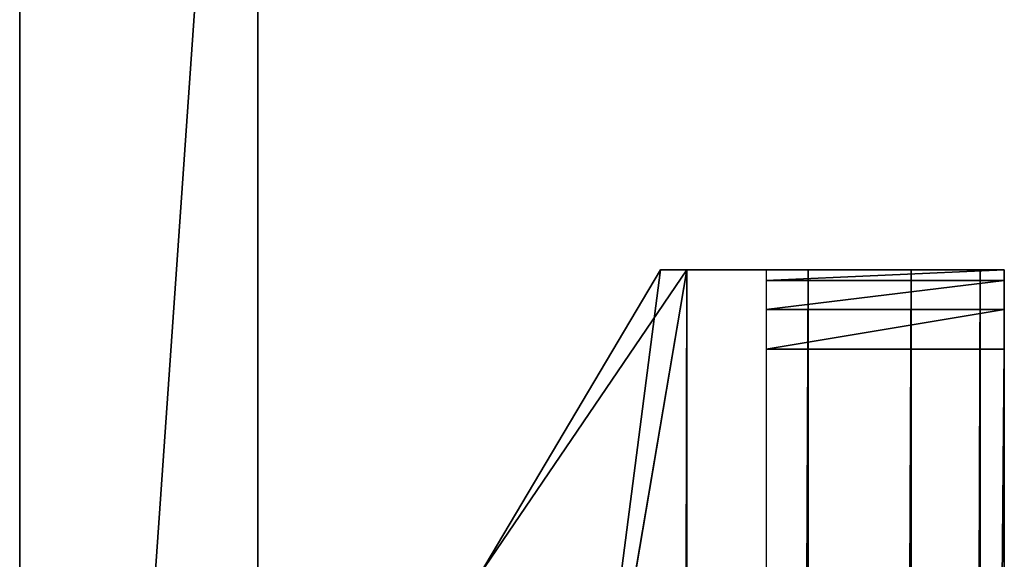
# Model space of a CAD drawing. Extents: x 0 to 132, y 0 to 620.
# Drawn here: x 119 to 132, y 484 to 490 of the extents above; entities that cross this region are included whole.
import ezdxf

# ---------------------------------------------------------------- set-up
doc = ezdxf.new("R2010")
doc.units = 0
doc.header["$MEASUREMENT"] = 0

msp = doc.modelspace()

# ---------------------------------------------------------------- linework, layer by layer
for points in [[(122.496338, 458.877686, 559.000061), (122.496338, 501.877655, 559.000061), (119.49633, 458.877686, 559.000061)], [(119.49633, 458.877686, 559.000061), (122.496338, 501.877655, 559.000061), (119.49633, 501.877655, 559.000061)], [(119.49633, 501.877655, 533.000061), (122.496338, 501.877655, 533.000061), (119.49633, 458.877686, 533.000061)], [(119.49633, 458.877686, 533.000061), (122.496338, 501.877655, 533.000061), (122.496338, 458.877686, 533.000061)], [(122.496338, 458.877686, 69.000053), (122.496338, 501.877655, 69.000053), (119.49633, 458.877686, 69.000053)], [(119.49633, 458.877686, 69.000053), (122.496338, 501.877655, 69.000053), (119.49633, 501.877655, 69.000053)], [(119.49633, 501.877655, 43.00005), (122.496338, 501.877655, 43.00005), (119.49633, 458.877686, 43.00005)], [(119.49633, 458.877686, 43.00005), (122.496338, 501.877655, 43.00005), (122.496338, 458.877686, 43.00005)], [(122.496338, 474.877686, 540), (122.496338, 458.877686, 533.000061), (122.496338, 501.877655, 533.000061)], [(122.496338, 474.877686, 540), (122.496338, 501.877655, 533.000061), (122.496338, 474.877686, 552.000061)], [(122.496338, 474.877686, 552.000061), (122.496338, 501.877655, 533.000061), (122.496338, 501.877655, 559.000061)], [(122.496338, 474.877686, 552.000061), (122.496338, 501.877655, 559.000061), (122.496338, 458.877686, 559.000061)], [(122.496338, 474.877686, 50.00005), (122.496338, 458.877686, 43.00005), (122.496338, 501.877655, 43.00005)], [(122.496338, 474.877686, 50.00005), (122.496338, 501.877655, 43.00005), (122.496338, 474.877686, 62.00005)], [(122.496338, 474.877686, 62.00005), (122.496338, 501.877655, 43.00005), (122.496338, 501.877655, 69.000053)], [(122.496338, 474.877686, 62.00005), (122.496338, 501.877655, 69.000053), (122.496338, 458.877686, 69.000053)], [(125.285774, 483.334961, 544.500061), (127.567139, 487.176239, 544.500061), (127.896339, 487.176239, 544.500061)], [(126.491394, 478.877075, 544.500061), (125.285774, 483.334961, 544.500061), (127.896339, 487.176239, 544.500061)], [(126.491394, 478.877075, 547.500061), (127.567139, 487.176239, 547.500061), (125.285774, 483.334961, 547.500061)], [(125.285774, 483.334961, 54.50005), (127.567139, 487.176239, 54.50005), (127.896339, 487.176239, 54.50005)], [(126.491394, 478.877075, 54.50005), (125.285774, 483.334961, 54.50005), (127.896339, 487.176239, 54.50005)], [(126.491394, 478.877075, 57.50005), (127.567139, 487.176239, 57.50005), (125.285774, 483.334961, 57.50005)], [(126.491394, 478.877075, 544.500061), (127.896339, 487.176239, 544.500061), (127.567139, 261.923798, 544.500061)], [(127.567139, 261.923798, 547.500061), (127.896339, 487.176239, 547.500061), (126.491394, 478.877075, 547.500061)], [(126.491394, 478.877075, 547.500061), (127.896339, 487.176239, 547.500061), (127.567139, 487.176239, 547.500061)], [(126.491394, 478.877075, 54.50005), (127.896339, 487.176239, 54.50005), (127.567139, 261.923798, 54.50005)], [(127.567139, 261.923798, 57.50005), (127.896339, 487.176239, 57.50005), (126.491394, 478.877075, 57.50005)], [(126.491394, 478.877075, 57.50005), (127.896339, 487.176239, 57.50005), (127.567139, 487.176239, 57.50005)], [(127.567139, 261.923798, 544.500061), (127.896339, 487.176239, 544.500061), (127.896339, 173.176224, 544.500061)], [(127.567139, 261.923798, 547.500061), (127.896339, 173.176224, 547.500061), (127.896339, 487.176239, 547.500061)], [(127.567139, 261.923798, 54.50005), (127.896339, 487.176239, 54.50005), (127.896339, 173.176224, 54.50005)], [(127.567139, 261.923798, 57.50005), (127.896339, 173.176224, 57.50005), (127.896339, 487.176239, 57.50005)], [(127.896339, 487.176239, 544.500061), (127.896339, 487.176239, 547.500061), (129.427078, 487.176239, 544.804504)], [(129.427078, 487.176239, 544.804504), (127.896339, 487.176239, 547.500061), (128.396332, 487.176239, 547.634033)], [(129.427078, 487.176239, 544.804504), (129.427078, 173.176224, 544.804504), (127.896339, 173.176224, 544.500061)], [(129.427078, 487.176239, 544.804504), (127.896339, 173.176224, 544.500061), (127.896339, 487.176239, 544.500061)], [(128.279022, 487.176239, 57.576172), (129.427078, 487.176239, 54.804535), (127.896339, 487.176239, 57.50005)], [(127.896339, 487.176239, 57.50005), (129.427078, 487.176239, 54.804535), (127.896339, 487.176239, 54.50005)], [(129.427078, 487.176239, 54.804535), (129.427078, 173.176224, 54.804535), (127.896339, 173.176224, 54.50005)], [(129.427078, 487.176239, 54.804535), (127.896339, 173.176224, 54.50005), (127.896339, 487.176239, 54.50005)], [(128.603439, 487.176239, 57.792942), (130.724762, 487.176239, 55.671623), (128.279022, 487.176239, 57.576172)], [(128.279022, 487.176239, 57.576172), (130.724762, 487.176239, 55.671623), (129.427078, 487.176239, 54.804535)], [(129.427078, 487.176239, 544.804504), (128.396332, 487.176239, 547.634033), (130.724762, 487.176239, 545.671631)], [(130.724762, 487.176239, 545.671631), (128.396332, 487.176239, 547.634033), (128.76236, 487.176239, 548.000061)], [(128.820206, 487.176239, 58.117367), (131.591858, 487.176239, 56.969318), (128.603439, 487.176239, 57.792942)], [(128.603439, 487.176239, 57.792942), (131.591858, 487.176239, 56.969318), (130.724762, 487.176239, 55.671623)], [(128.76236, 487.176239, 548.000061), (128.896332, 487.176239, 548.500061), (131.896332, 487.176239, 548.500061)], [(130.724762, 487.176239, 545.671631), (128.76236, 487.176239, 548.000061), (131.591858, 487.176239, 546.969299)], [(131.591858, 487.176239, 546.969299), (128.76236, 487.176239, 548.000061), (131.896332, 487.176239, 548.500061)], [(128.896332, 487.176239, 58.500053), (131.896332, 487.176239, 58.500053), (128.820206, 487.176239, 58.117367)], [(128.820206, 487.176239, 58.117367), (131.896332, 487.176239, 58.500053), (131.591858, 487.176239, 56.969318)], [(131.896332, 487.176239, 576.500061), (128.896332, 487.176239, 576.500061), (128.896332, 487.042236, 577)], [(131.896332, 487.176239, 576.500061), (128.896332, 487.042236, 577), (131.896332, 487.042236, 577)], [(131.896332, 487.176239, 576.500061), (131.896332, 487.176239, 548.500061), (128.896332, 487.176239, 576.500061)], [(128.896332, 487.176239, 576.500061), (131.896332, 487.176239, 548.500061), (128.896332, 487.176239, 548.500061)], [(131.896332, 487.176239, 86.500046), (128.896332, 487.176239, 86.500046), (128.896332, 487.042236, 87.000053)], [(131.896332, 487.176239, 86.500046), (128.896332, 487.042236, 87.000053), (131.896332, 487.042236, 87.000053)], [(131.896332, 487.176239, 86.500046), (131.896332, 487.176239, 58.500053), (128.896332, 487.176239, 86.500046)], [(128.896332, 487.176239, 86.500046), (131.896332, 487.176239, 58.500053), (128.896332, 487.176239, 58.500053)], [(130.724762, 487.176239, 545.671631), (130.724762, 173.176224, 545.671631), (129.427078, 173.176224, 544.804504)], [(130.724762, 487.176239, 545.671631), (129.427078, 173.176224, 544.804504), (129.427078, 487.176239, 544.804504)], [(130.724762, 487.176239, 55.671623), (130.724762, 173.176224, 55.671623), (129.427078, 173.176224, 54.804535)], [(130.724762, 487.176239, 55.671623), (129.427078, 173.176224, 54.804535), (129.427078, 487.176239, 54.804535)], [(131.591858, 487.176239, 546.969299), (131.591858, 173.176224, 546.969299), (130.724762, 173.176224, 545.671631)], [(131.591858, 487.176239, 546.969299), (130.724762, 173.176224, 545.671631), (130.724762, 487.176239, 545.671631)], [(131.591858, 487.176239, 56.969318), (131.591858, 173.176224, 56.969318), (130.724762, 173.176224, 55.671623)], [(131.591858, 487.176239, 56.969318), (130.724762, 173.176224, 55.671623), (130.724762, 487.176239, 55.671623)], [(131.896332, 487.176239, 548.500061), (131.896332, 173.176224, 548.500061), (131.591858, 173.176224, 546.969299)], [(131.896332, 487.176239, 548.500061), (131.591858, 173.176224, 546.969299), (131.591858, 487.176239, 546.969299)], [(131.896332, 487.176239, 58.500053), (131.896332, 173.176224, 58.500053), (131.591858, 173.176224, 56.969318)], [(131.896332, 487.176239, 58.500053), (131.591858, 173.176224, 56.969318), (131.591858, 487.176239, 56.969318)], [(131.896332, 447.176208, 556.000061), (131.896332, 487.176239, 548.500061), (131.896332, 449.426239, 556.602966)], [(131.896332, 449.426239, 556.602966), (131.896332, 487.176239, 548.500061), (131.896332, 451.073334, 558.250061)], [(131.896332, 487.176239, 576.500061), (131.896332, 487.042236, 577), (131.896332, 486.676208, 577.366028)], [(131.896332, 486.676208, 577.366028), (131.896332, 486.176208, 577.500061), (131.896332, 487.176239, 576.500061)], [(131.896332, 487.176239, 576.500061), (131.896332, 486.176208, 577.500061), (131.896332, 451.676208, 566.500061)], [(131.896332, 487.176239, 576.500061), (131.896332, 451.676208, 566.500061), (131.896332, 487.176239, 548.500061)], [(131.896332, 487.176239, 548.500061), (131.896332, 451.676208, 566.500061), (131.896332, 451.676208, 560.5)], [(131.896332, 487.176239, 548.500061), (131.896332, 451.676208, 560.5), (131.896332, 451.073334, 558.250061)], [(131.896332, 447.176208, 556.000061), (131.896332, 339.439362, 560.750061), (131.896332, 487.176239, 548.500061)], [(131.896332, 487.176239, 548.500061), (131.896332, 339.439362, 560.750061), (131.896332, 337.426208, 558.736938)], [(131.896332, 487.176239, 548.500061), (131.896332, 337.426208, 558.736938), (131.896332, 334.676208, 558)], [(131.896332, 487.176239, 548.500061), (131.896332, 256.176239, 559.000061), (131.896332, 173.176224, 548.500061)], [(131.896332, 334.676208, 558), (131.896332, 260.073334, 561.250061), (131.896332, 487.176239, 548.500061)], [(131.896332, 487.176239, 548.500061), (131.896332, 260.073334, 561.250061), (131.896332, 258.426208, 559.602905)], [(131.896332, 487.176239, 548.500061), (131.896332, 258.426208, 559.602905), (131.896332, 256.176239, 559.000061)], [(131.896332, 334.676208, 68.000046), (131.896332, 258.426208, 69.602928), (131.896332, 487.176239, 58.500053)], [(131.896332, 487.176239, 58.500053), (131.896332, 258.426208, 69.602928), (131.896332, 256.176239, 69.000053)], [(131.896332, 487.176239, 58.500053), (131.896332, 256.176239, 69.000053), (131.896332, 173.176224, 58.500053)], [(131.896332, 487.176239, 86.500046), (131.896332, 487.042236, 87.000053), (131.896332, 486.676208, 87.366074)], [(131.896332, 451.073334, 68.250046), (131.896332, 449.426239, 66.602928), (131.896332, 487.176239, 58.500053)], [(131.896332, 487.176239, 58.500053), (131.896332, 449.426239, 66.602928), (131.896332, 447.176208, 66.000046)], [(131.896332, 486.676208, 87.366074), (131.896332, 486.176208, 87.500046), (131.896332, 487.176239, 86.500046)], [(131.896332, 487.176239, 86.500046), (131.896332, 486.176208, 87.500046), (131.896332, 451.676208, 76.500046)], [(131.896332, 487.176239, 86.500046), (131.896332, 451.676208, 76.500046), (131.896332, 487.176239, 58.500053)], [(131.896332, 487.176239, 58.500053), (131.896332, 451.676208, 76.500046), (131.896332, 451.676208, 70.500046)], [(131.896332, 487.176239, 58.500053), (131.896332, 451.676208, 70.500046), (131.896332, 451.073334, 68.250046)], [(131.896332, 447.176208, 66.000046), (131.896332, 339.439362, 70.750053), (131.896332, 487.176239, 58.500053)], [(131.896332, 487.176239, 58.500053), (131.896332, 339.439362, 70.750053), (131.896332, 337.426208, 68.7369)], [(131.896332, 487.176239, 58.500053), (131.896332, 337.426208, 68.7369), (131.896332, 334.676208, 68.000046)], [(131.896332, 487.042236, 577), (128.896332, 487.042236, 577), (128.896332, 486.676208, 577.366028)], [(131.896332, 487.042236, 577), (128.896332, 486.676208, 577.366028), (131.896332, 486.676208, 577.366028)], [(131.896332, 487.042236, 87.000053), (128.896332, 487.042236, 87.000053), (128.896332, 486.676208, 87.366074)], [(131.896332, 487.042236, 87.000053), (128.896332, 486.676208, 87.366074), (131.896332, 486.676208, 87.366074)], [(131.896332, 486.676208, 577.366028), (128.896332, 486.676208, 577.366028), (128.896332, 486.176208, 577.500061)], [(131.896332, 486.676208, 577.366028), (128.896332, 486.176208, 577.500061), (131.896332, 486.176208, 577.500061)], [(131.896332, 486.676208, 87.366074), (128.896332, 486.676208, 87.366074), (128.896332, 486.176208, 87.500046)], [(131.896332, 486.676208, 87.366074), (128.896332, 486.176208, 87.500046), (131.896332, 486.176208, 87.500046)], [(128.896332, 486.176208, 87.500046), (128.896332, 174.176208, 87.500046), (131.896332, 486.176208, 87.500046)], [(131.896332, 486.176208, 87.500046), (128.896332, 174.176208, 87.500046), (131.896332, 174.176208, 87.500046)], [(131.896332, 486.176208, 577.500061), (131.896332, 451.073334, 568.75), (131.896332, 451.676208, 566.500061)], [(131.896332, 174.176208, 577.500061), (131.896332, 334.676208, 569.000061), (131.896332, 486.176208, 577.500061)], [(131.896332, 486.176208, 577.500061), (131.896332, 334.676208, 569.000061), (131.896332, 337.426208, 568.263184)], [(131.896332, 486.176208, 577.500061), (131.896332, 337.426208, 568.263184), (131.896332, 339.439362, 566.25)], [(131.896332, 339.439362, 566.25), (131.896332, 447.176208, 571.000061), (131.896332, 486.176208, 577.500061)], [(131.896332, 486.176208, 577.500061), (131.896332, 447.176208, 571.000061), (131.896332, 449.426239, 570.397156)], [(131.896332, 486.176208, 577.500061), (131.896332, 449.426239, 570.397156), (131.896332, 451.073334, 568.75)], [(131.896332, 486.176208, 87.500046), (131.896332, 451.073334, 78.750046), (131.896332, 451.676208, 76.500046)], [(131.896332, 174.176208, 87.500046), (131.896332, 334.676208, 79.000046), (131.896332, 486.176208, 87.500046)], [(131.896332, 334.676208, 79.000046), (131.896332, 447.176208, 81.000046), (131.896332, 486.176208, 87.500046)], [(131.896332, 486.176208, 87.500046), (131.896332, 447.176208, 81.000046), (131.896332, 449.426239, 80.397156)], [(131.896332, 486.176208, 87.500046), (131.896332, 449.426239, 80.397156), (131.896332, 451.073334, 78.750046)]]:
    msp.add_3dface(points)

doc.saveas('drawing.dxf')
